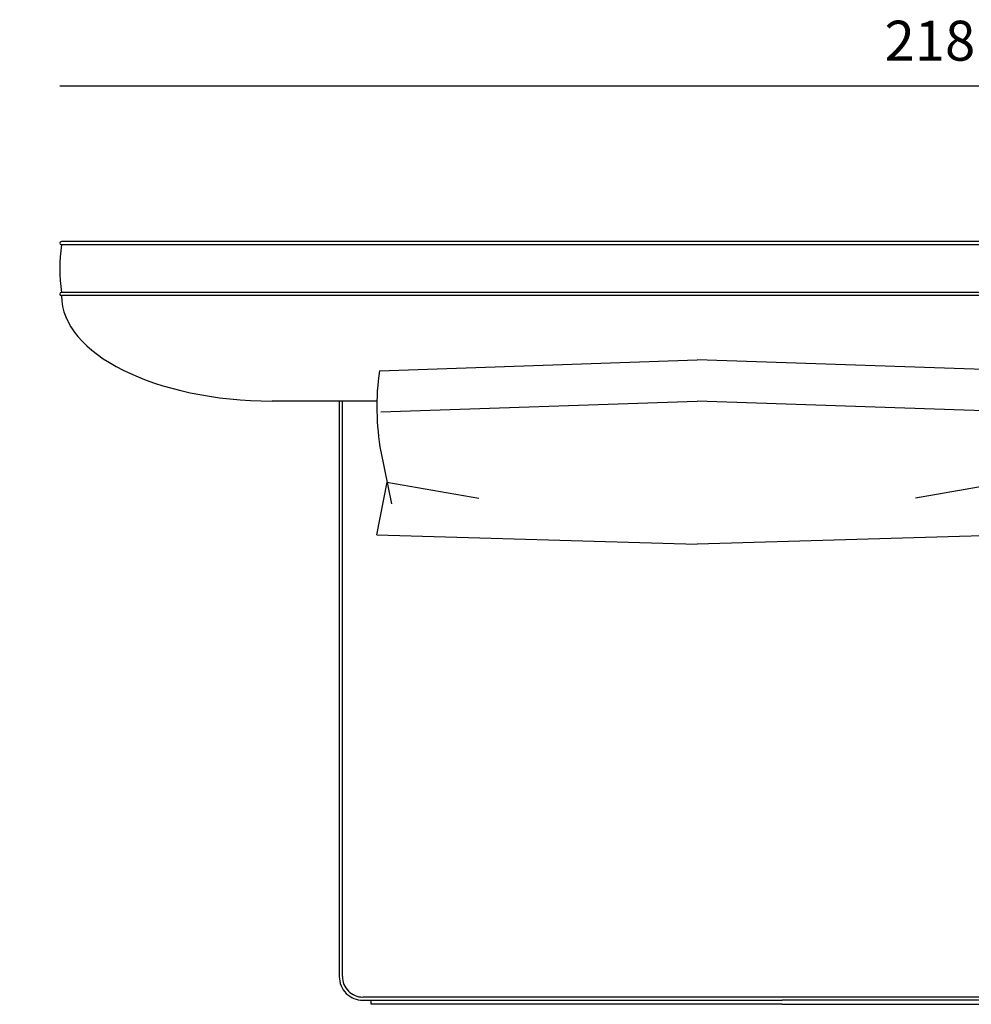
# Model space of a CAD drawing. Units: millimetres. Extents: x 4235 to 99701, y -3478 to 20744.
# Drawn here: x 24103 to 25295, y 10283 to 11516 of the extents above; entities that cross this region are included whole.
import ezdxf

# ---------------------------------------------------------------- set-up
doc = ezdxf.new("R2010")
doc.units = ezdxf.units.MM
doc.header["$LTSCALE"] = 0.02
doc.styles.get("Standard").update_dxf_attribs({"font": 'arial.ttf'})
doc.dimstyles.new('2 - CAT - catalogo collezione', dxfattribs={"dimscale": 2.5, "dimtxt": 20, "dimasz": 10, "dimexe": 1.25, "dimexo": 0.625, "dimgap": 10, "dimtad": 1, "dimdec": 0, "dimlfac": 0.1, "dimtxsty": 'Standard', "dimblk": 'NONE', "dimcen": 0, "dimse1": 1, "dimse2": 1, "dimadec": 0, "dimazin": 0, "dimtfac": 1, "dimtdec": 0, "dimtmove": 0, "dimatfit": 3, "dimldrblk": 'NONE', "dimfxl": 0, "dimarcsym": 0})

# ---------------------------------------------------------------- blocks, each defined once
blk = doc.blocks.new('cuscino')
at = {"ltscale": 5}
for p, q in [((-494.6, 38), (0, 51.5)), ((494.6, 38), (0, 51.5)), ((-492.4, -13.6), (0, 0)), ((492.4, -13.6), (0, 0)), ((-482.7, -101.4), (-499.1, -167.5)), ((-482.7, -101.4), (-339.7, -121.5)), ((482.7, -101.4), (339.7, -121.5)), ((482.7, -101.4), (499.1, -167.5)), ((-498.5, -167.5), (0, -179.1)), ((498.5, -167.5), (0, -179.1))]:
    blk.add_line(p, q, dxfattribs=at)
for points in [[(-492.4, -63.3), (-475.7, -128.6)], [(492.4, -63.3), (475.7, -128.6)]]:
    blk.add_lwpolyline(points, dxfattribs=at)
for centre, start, end in [((-237.9, -7.2), 170.0204, 192.454), ((237.9, -7.2), 347.546, 9.9796)]:
    blk.add_arc(centre, 260.6, start, end, dxfattribs=at)
blk = doc.blocks.new('*D82')
at = {"color": 0, "lineweight": -2, "transparency": 16777216}
blk.add_line((23981.6, 10859.2), (23981.6, 10288), dxfattribs=at)
at = {"layer": 'Defpoints', "color": 0, "transparency": 16777216}
for p in [(24951.3, 10859.2), (23981.6, 10288), (24951.3, 10288)]:
    blk.add_point(p, dxfattribs=at)
at = {"color": 0, "transparency": 16777216, "insert": (23931.2, 10573.6), "char_height": 50, "attachment_point": 5, "rotation": 90}
blk.add_mtext('57', dxfattribs=at)
blk = doc.blocks.new('_None')
blk = doc.blocks.new('*D49')
at = {"color": 0, "lineweight": -2, "transparency": 16777216}
blk.add_line((26332.6, 11432.4), (24152.9, 11432.4), dxfattribs=at)
at = {"layer": 'Defpoints', "color": 0, "transparency": 16777216}
for p in [(24152.9, 11432.4), (24152.9, 11204.1), (26332.6, 10725.5)]:
    blk.add_point(p, dxfattribs=at)
at = {"color": 0, "transparency": 16777216, "insert": (25242.8, 11483), "char_height": 50, "attachment_point": 5}
blk.add_mtext('218', dxfattribs=at)

msp = doc.modelspace()

# ---------------------------------------------------------------- linework, layer by layer
for p, q in [((26255.9, 11238), (24154.9, 11238)), ((26255.9, 11234), (24154.9, 11234)), ((26255.9, 11174.3), (24154.9, 11174.3)), ((26255.9, 11170.3), (24154.9, 11170.3)), ((24550, 11038.3), (24418.9, 11038.3)), ((24502.9, 11038.3), (24502.9, 10317.7)), ((24506.9, 10317.7), (24506.9, 11038.3)), ((26183.3, 10292), (24532.5, 10292)), ((24532.6, 10288), (24542.9, 10288))]:
    msp.add_line(p, q)
for points in [[(25057.9, 10283), (24542.9, 10283), (24542.9, 10288), (25057.9, 10288)], [(25057.9, 10283), (26172.9, 10283), (26172.9, 10288), (25057.9, 10288)]]:
    msp.add_lwpolyline(points)
for centre, radius, start, end in [((24154.9, 11236), 1.99, 90, 270), ((24378.1, 11204.1), 225.2, 172.3719, 187.6281), ((24154.9, 11172.3), 1.99, 90, 270), ((24532.5, 10317.7), 29.6, 180, 270.1208), ((24532.5, 10317.7), 25.6, 180, 270.1208)]:
    msp.add_arc(centre, radius, start, end)
msp.add_ellipse((24418.9, 11170.3), major_axis=(264, 0), ratio=0.499793, start_param=3.141593, end_param=4.712389)

# ---------------------------------------------------------------- block references
at = {"xscale": 0.805}
msp.add_blockref('cuscino', (24951.3, 11038.3), dxfattribs=at)

# ---------------------------------------------------------------- dimensions: what is measured, and where the dimension line sits
for base, p1, p2, angle, picture, middle in [((24152.9, 11432.4), (26332.6, 10725.5), (24152.9, 11204.1), 180, '*D49', (25242.8, 11483)), ((23981.6, 10288), (24951.3, 10859.2), (24951.3, 10288), 90, '*D82', (23931.2, 10573.6))]:
    dim = msp.add_linear_dim(base=base, p1=p1, p2=p2, angle=angle, dimstyle='2 - CAT - catalogo collezione', override={"dimfxl": 200})
    dim.commit()
    dim.dimension.update_dxf_attribs({"geometry": picture, "text_midpoint": middle})

doc.saveas('drawing.dxf')
